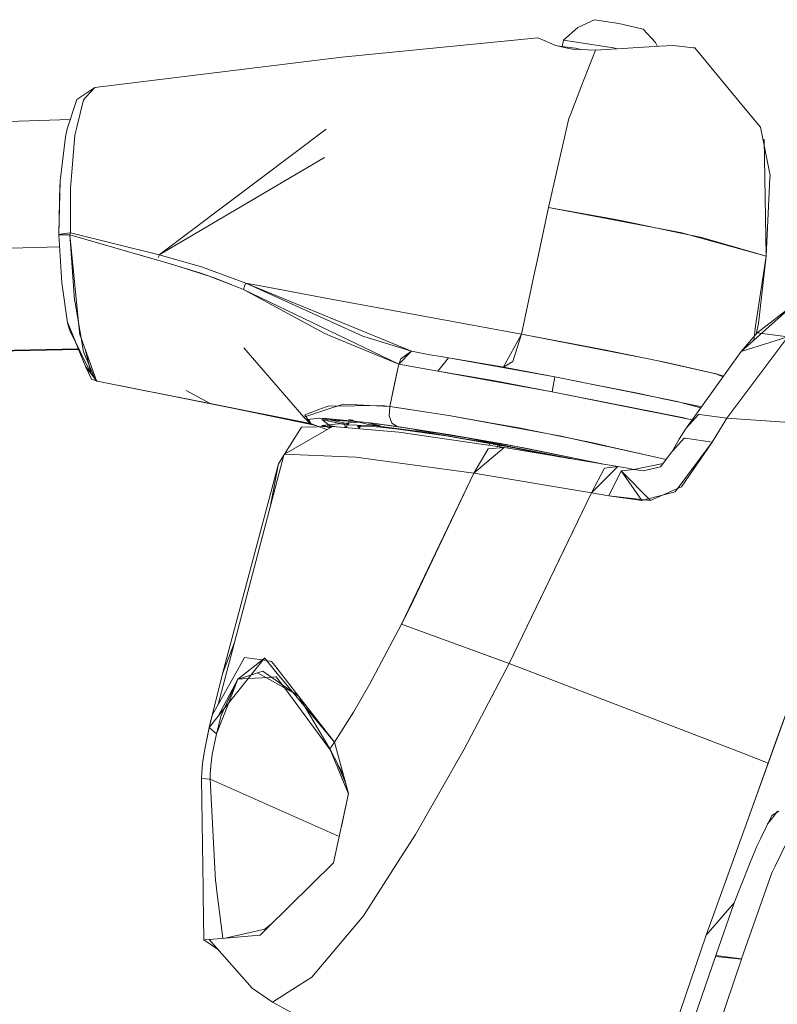
# Model space of a CAD drawing. Units: millimetres. Extents: x -504 to 5752, y 306 to 3658.
# Drawn here: x 529 to 619, y 3139 to 3256 of the extents above; entities that cross this region are included whole.
import ezdxf

# ---------------------------------------------------------------- set-up
doc = ezdxf.new("R2010")
doc.units = ezdxf.units.MM
doc.layers.add('1', color=7, linetype='Continuous', true_color=0xffffff)

msp = doc.modelspace()

# ---------------------------------------------------------------- linework, layer by layer
at = {"layer": '1', "color": 18, "linetype": 'Continuous', "lineweight": 13}
for p, q in [((595.49595, 3254.604656), (597.47852, 3255.520421)), ((600.363981, 3255.070764), (597.47852, 3255.520421)), ((593.800913, 3253.10083), (595.49595, 3254.604656)), ((600.363981, 3255.070764), (603.258382, 3254.395801)), ((603.258382, 3254.395801), (604.720126, 3252.80984)), ((590.746533, 3253.370124), (567.484747, 3251.06867)), ((590.746533, 3253.370124), (591.496478, 3253.041941)), ((592.416893, 3252.639371), (591.496478, 3253.041941)), ((593.652892, 3252.344378), (593.800913, 3253.10083)), ((599.74147, 3252.175289), (593.800913, 3253.10083)), ((592.634212, 3252.544242), (592.416893, 3252.639371)), ((592.634212, 3252.544242), (593.023788, 3252.42694)), ((593.023788, 3252.42694), (594.488036, 3252.234775)), ((593.704473, 3252.25206), (593.023788, 3252.42694)), ((593.704473, 3252.25206), (594.06675, 3252.185303)), ((594.06675, 3252.185303), (594.849001, 3252.04106)), ((594.488036, 3252.234775), (595.223676, 3252.126652)), ((597.58402, 3251.909333), (594.849001, 3252.04106)), ((595.848766, 3251.992908), (595.223676, 3252.126652)), ((595.857512, 3247.459966), (597.58402, 3251.909333)), ((601.418387, 3252.15717), (597.58402, 3251.909333)), ((600.166148, 3252.076231), (599.74147, 3252.175289)), ((601.418387, 3252.15717), (602.647554, 3252.22643)), ((605.218541, 3252.371985), (602.647554, 3252.22643)), ((604.939863, 3252.356208), (604.720126, 3252.80984)), ((606.867086, 3252.465206), (605.218541, 3252.371985)), ((609.196674, 3252.195555), (606.867086, 3252.465206)), ((609.196674, 3252.195555), (609.391939, 3252.172905)), ((615.176569, 3245.200831), (609.391939, 3252.172905)), ((538.154613, 3247.470099), (567.484747, 3251.06867)), ((538.154613, 3247.470099), (536.015402, 3246.054608)), ((537.117134, 3246.354657), (538.154613, 3247.470099)), ((594.645988, 3244.33704), (595.857512, 3247.459966)), ((534.885417, 3242.570597), (536.015402, 3246.054608)), ((536.017548, 3242.777663), (536.807309, 3246.021587)), ((536.807309, 3246.021587), (537.117134, 3246.354657)), ((617.186676, 3242.77826), (615.176569, 3245.200831)), ((418.62465, 3240.055996), (535.244253, 3243.676973)), ((592.029225, 3233.252007), (594.43761, 3243.80036)), ((594.645988, 3244.33704), (594.43761, 3243.80036)), ((534.684788, 3241.637069), (534.885417, 3242.570597)), ((536.017548, 3242.777663), (535.787474, 3241.832691)), ((545.811306, 3227.639455), (565.617334, 3242.543536)), ((545.811306, 3227.639455), (565.617334, 3242.543536)), ((618.306528, 3237.017888), (617.186676, 3242.77826)), ((534.039747, 3236.401397), (534.684788, 3241.637069)), ((535.475384, 3237.890738), (535.787474, 3241.832691)), ((617.840562, 3227.481063), (617.595825, 3241.351779)), ((545.811329, 3227.639373), (565.420661, 3239.165123)), ((545.811329, 3227.639373), (565.420661, 3239.165123)), ((535.288941, 3235.535342), (535.475384, 3237.890738)), ((617.840659, 3227.481085), (618.294846, 3236.775714)), ((618.306528, 3237.017888), (618.294846, 3236.775714)), ((533.896457, 3230.023998), (534.039747, 3236.401397)), ((533.896479, 3230.024036), (534.010205, 3235.927161)), ((535.264384, 3230.255026), (535.288941, 3235.535342)), ((590.512406, 3226.167756), (592.029225, 3233.252007)), ((590.586218, 3226.512369), (592.029247, 3233.251985)), ((599.751364, 3231.862026), (592.029225, 3233.252007)), ((607.461247, 3230.30239), (592.029247, 3233.251985)), ((535.264406, 3230.254944), (535.268936, 3231.910761)), ((599.751364, 3231.862026), (601.736199, 3231.450397)), ((607.540499, 3230.246323), (601.736199, 3231.450397)), ((534.580599, 3230.139393), (533.896457, 3230.023998)), ((533.896934, 3229.996878), (533.896457, 3230.023998)), ((534.580502, 3230.139311), (533.896479, 3230.024036)), ((533.896956, 3229.996856), (533.896479, 3230.024036)), ((535.198342, 3230.005938), (533.896934, 3229.996878)), ((534.248244, 3224.30982), (533.896934, 3229.996878)), ((534.547362, 3230.001386), (533.896956, 3229.996856)), ((534.248147, 3224.309858), (533.896956, 3229.996856)), ((535.198245, 3230.005916), (534.547362, 3230.001386)), ((535.264406, 3230.254944), (534.580502, 3230.139311)), ((535.264384, 3230.255026), (534.580599, 3230.139393)), ((535.198245, 3230.005916), (535.231623, 3230.131443)), ((535.198245, 3230.005916), (536.348376, 3218.441542)), ((545.058403, 3227.162655), (535.198245, 3230.005916)), ((535.198342, 3230.005938), (535.231601, 3230.131406)), ((543.822299, 3227.505642), (535.198342, 3230.005938)), ((535.768639, 3222.285408), (535.198342, 3230.005938)), ((535.264384, 3230.255026), (535.231601, 3230.131406)), ((535.264406, 3230.254944), (535.231623, 3230.131443)), ((545.811306, 3227.639455), (535.264384, 3230.255026)), ((545.811329, 3227.639373), (535.264406, 3230.254944)), ((607.69895, 3230.256732), (607.461247, 3230.30239)), ((610.19684, 3229.695457), (607.540499, 3230.246323)), ((617.840562, 3227.481063), (607.69895, 3230.256732)), ((610.19684, 3229.695457), (613.072287, 3228.862482)), ((415.514003, 3225.894171), (533.985768, 3228.558823)), ((415.514025, 3225.894149), (533.985761, 3228.558801)), ((613.221418, 3228.81909), (613.072287, 3228.862482)), ((617.840659, 3227.481085), (613.221418, 3228.81909)), ((545.659791, 3226.990539), (543.822299, 3227.505642)), ((545.811306, 3227.639455), (545.729052, 3227.317292)), ((545.811306, 3227.639455), (545.729052, 3227.317292)), ((545.811329, 3227.639373), (545.729074, 3227.31727)), ((545.811329, 3227.639373), (545.729074, 3227.31727)), ((550.834667, 3226.214367), (545.811306, 3227.639455)), ((550.834689, 3226.214345), (545.811329, 3227.639373)), ((617.840562, 3227.481063), (616.603169, 3219.207939)), ((617.840659, 3227.481085), (616.922747, 3219.482678)), ((545.058403, 3227.162655), (545.659933, 3226.990517)), ((546.317588, 3226.806301), (545.659791, 3226.990539)), ((547.402892, 3226.491507), (545.659933, 3226.990517)), ((550.626766, 3225.470799), (546.317588, 3226.806301)), ((550.622019, 3225.458916), (547.402892, 3226.491507)), ((550.834667, 3226.214367), (550.836693, 3226.213652)), ((550.834689, 3226.214345), (550.836715, 3226.21363)), ((556.092273, 3224.25105), (550.836693, 3226.213652)), ((556.092295, 3224.251088), (550.836715, 3226.21363)), ((590.512406, 3226.167756), (590.405833, 3225.669998)), ((590.586218, 3226.512369), (590.405855, 3225.670036)), ((550.622019, 3225.458916), (552.342686, 3224.907096)), ((550.626766, 3225.470799), (551.540028, 3225.187796)), ((553.98513, 3224.234062), (551.540028, 3225.187796)), ((588.811408, 3218.22347), (590.405833, 3225.669998)), ((588.811431, 3218.223508), (590.405855, 3225.670036)), ((534.248147, 3224.309858), (534.938011, 3219.568308)), ((534.938108, 3219.56833), (534.248244, 3224.30982)), ((555.209193, 3223.761853), (552.342686, 3224.907096)), ((553.98513, 3224.234062), (555.207859, 3223.757046)), ((555.949341, 3223.890203), (555.804383, 3223.524112)), ((555.949363, 3223.890241), (555.804405, 3223.524149)), ((556.092273, 3224.25105), (555.949341, 3223.890203)), ((556.092295, 3224.251088), (555.949363, 3223.890241)), ((559.512626, 3223.620969), (556.092273, 3224.25105)), ((566.126, 3219.735938), (556.092273, 3224.25105)), ((558.25797, 3223.852094), (556.092295, 3224.251088)), ((575.769577, 3216.208275), (556.092295, 3224.251088)), ((565.164241, 3222.579893), (558.25797, 3223.852094)), ((555.804383, 3223.524112), (555.207859, 3223.757046)), ((555.804405, 3223.524149), (555.209193, 3223.761853)), ((555.804383, 3223.524112), (565.38428, 3218.325096)), ((574.230227, 3214.6638), (555.804405, 3223.524149)), ((565.164219, 3222.579855), (559.512626, 3223.620969)), ((535.768639, 3222.285408), (535.830151, 3221.926886)), ((536.385785, 3218.685704), (535.830151, 3221.926886)), ((588.811408, 3218.22347), (565.164219, 3222.579855)), ((588.811431, 3218.223508), (565.164241, 3222.579893)), ((614.901099, 3216.139849), (621.081028, 3221.677001)), ((616.784941, 3218.376237), (621.081125, 3221.676964)), ((534.938011, 3219.568308), (535.17333, 3218.709644)), ((534.941565, 3219.559568), (534.938108, 3219.56833)), ((537.041079, 3214.359838), (534.941565, 3219.559568)), ((569.991242, 3217.996615), (566.126, 3219.735938)), ((616.388273, 3217.472342), (616.603169, 3219.207939)), ((616.661259, 3218.229416), (616.922747, 3219.482678)), ((537.735614, 3213.500555), (535.17333, 3218.709644)), ((536.348376, 3218.441542), (536.376032, 3218.163904)), ((536.376032, 3218.163904), (537.005696, 3216.433581)), ((536.385785, 3218.685704), (536.829125, 3216.099399)), ((565.384399, 3218.325096), (565.38428, 3218.325096)), ((565.384399, 3218.325096), (566.103469, 3218.027371)), ((574.230324, 3214.663821), (566.103469, 3218.027371)), ((575.769554, 3216.208297), (569.991242, 3217.996615)), ((586.626682, 3214.265045), (588.811431, 3218.223508)), ((587.776791, 3214.990276), (588.811408, 3218.22347)), ((597.214829, 3216.623443), (588.811408, 3218.22347)), ((603.688035, 3215.342101), (588.811431, 3218.223508)), ((614.901077, 3216.139931), (616.784941, 3218.376237)), ((620.408307, 3217.881221), (616.784941, 3218.376237)), ((537.041101, 3214.359816), (535.795038, 3217.44572)), ((613.164197, 3208.243448), (620.408307, 3217.881221)), ((613.164219, 3208.243426), (620.40821, 3217.881258)), ((614.901099, 3216.139849), (620.40821, 3217.881258)), ((417.459976, 3214.313346), (536.224784, 3216.381502)), ((417.459998, 3214.313324), (536.193213, 3216.45963)), ((532.629336, 3216.395207), (536.204149, 3216.432546)), ((536.829125, 3216.099399), (536.933314, 3215.854067)), ((538.222562, 3212.820369), (536.933314, 3215.854067)), ((537.005696, 3216.433581), (538.369212, 3212.686237)), ((537.005696, 3216.433581), (537.735614, 3213.500555)), ((537.005696, 3216.433581), (537.735614, 3213.500555)), ((562.962088, 3208.365377), (555.860433, 3216.576036)), ((574.230227, 3214.6638), (575.769577, 3216.208275)), ((575.769554, 3216.208297), (574.487697, 3215.282637)), ((575.769554, 3216.208297), (577.911984, 3215.782422)), ((575.769577, 3216.208275), (577.912006, 3215.782341)), ((578.97998, 3215.599197), (577.911984, 3215.782422)), ((578.980002, 3215.599235), (577.912006, 3215.782341)), ((597.214829, 3216.623443), (598.870288, 3216.308254)), ((599.400412, 3216.200668), (598.870288, 3216.308254)), ((599.400412, 3216.200668), (605.420362, 3214.978176)), ((608.292352, 3206.961411), (614.901077, 3216.139931)), ((608.292374, 3206.961449), (614.901099, 3216.139849)), ((574.085008, 3213.957149), (574.199449, 3214.513975)), ((574.199471, 3214.513954), (574.08503, 3213.957127)), ((574.230324, 3214.663821), (574.199449, 3214.513975)), ((574.230227, 3214.6638), (574.199471, 3214.513954)), ((578.862581, 3213.819798), (574.230227, 3214.6638)), ((574.230324, 3214.663821), (574.487697, 3215.282637)), ((575.110208, 3214.503545), (574.230324, 3214.663821)), ((578.862678, 3213.81982), (575.110208, 3214.503545)), ((578.862581, 3213.819798), (580.162081, 3215.405282)), ((578.862678, 3213.81982), (580.162059, 3215.405363)), ((580.162059, 3215.405363), (578.97998, 3215.599197)), ((580.162081, 3215.405282), (578.980002, 3215.599235)), ((586.264144, 3214.372176), (580.162059, 3215.405363)), ((580.162081, 3215.405282), (586.626682, 3214.265045)), ((592.758689, 3213.150319), (580.162081, 3215.405282)), ((586.674181, 3214.295031), (587.776791, 3214.990276)), ((603.688035, 3215.342101), (605.014119, 3215.046462)), ((605.176005, 3215.010341), (605.014119, 3215.046462)), ((605.176005, 3215.010341), (611.879143, 3213.516172)), ((605.420362, 3214.978176), (606.176149, 3214.824754)), ((611.705672, 3213.561314), (606.176149, 3214.824754)), ((537.782799, 3212.87449), (537.041079, 3214.359838)), ((537.735614, 3213.500555), (537.041101, 3214.359816)), ((538.369212, 3212.686237), (537.735614, 3213.500555)), ((573.197279, 3209.639843), (574.08503, 3213.957127)), ((574.085008, 3213.957149), (573.750864, 3212.332147)), ((592.456255, 3211.387213), (578.862581, 3213.819798)), ((585.448276, 3212.70563), (578.862678, 3213.81982)), ((592.758666, 3213.150281), (586.264144, 3214.372176)), ((592.758689, 3213.150319), (586.626682, 3214.265045)), ((611.705672, 3213.561314), (611.783992, 3213.535982)), ((611.783992, 3213.535982), (612.793457, 3213.212765)), ((611.879143, 3213.516172), (612.764637, 3213.172665)), ((538.429629, 3212.641495), (537.782799, 3212.87449)), ((538.429629, 3212.641495), (538.222562, 3212.820369)), ((538.429651, 3212.641533), (538.369212, 3212.686237)), ((540.834199, 3212.164539), (538.429629, 3212.641495)), ((563.773665, 3207.612451), (538.429651, 3212.641533)), ((563.850556, 3207.577455), (538.429651, 3212.641533)), ((541.226159, 3212.086636), (540.834199, 3212.164539)), ((573.197256, 3209.639806), (573.750864, 3212.332147)), ((585.448276, 3212.70563), (591.831814, 3211.504656)), ((592.456232, 3211.387175), (592.758666, 3213.150281)), ((592.758689, 3213.150319), (592.456255, 3211.387213)), ((596.302878, 3212.449688), (592.758666, 3213.150281)), ((605.940971, 3210.508283), (592.758689, 3213.150319)), ((602.585684, 3211.207646), (596.302878, 3212.449688)), ((551.842939, 3209.97991), (541.226159, 3212.086636)), ((551.842939, 3209.97991), (549.014102, 3211.545843)), ((551.842939, 3209.97991), (549.014102, 3211.545843)), ((592.456232, 3211.387175), (591.831814, 3211.504656)), ((592.456232, 3211.387175), (608.071934, 3208.274978)), ((599.535856, 3209.969815), (592.456255, 3211.387213)), ((602.585684, 3211.207646), (605.805885, 3210.519511)), ((564.046871, 3207.476693), (551.842939, 3209.97991)), ((563.773762, 3207.612473), (551.842939, 3209.97991)), ((567.673955, 3209.907111), (566.311035, 3209.461149)), ((567.673955, 3209.907111), (573.197279, 3209.639843)), ((609.082469, 3208.058757), (599.535856, 3209.969815)), ((608.310233, 3209.984261), (605.805885, 3210.519511)), ((605.940971, 3210.508283), (607.306394, 3210.234579)), ((607.306394, 3210.234579), (608.166847, 3210.00522)), ((610.110748, 3209.486862), (608.166847, 3210.00522)), ((608.310233, 3209.984261), (610.180944, 3209.58438)), ((562.962088, 3208.365377), (565.4811, 3209.189709)), ((564.243804, 3209.065753), (563.111078, 3208.625752)), ((563.111078, 3208.625752), (563.609253, 3207.863826)), ((564.74949, 3209.262329), (564.243804, 3209.065753)), ((564.74949, 3209.262329), (565.609585, 3209.596413)), ((565.4811, 3209.189709), (566.311035, 3209.461149)), ((565.846692, 3209.688622), (565.609585, 3209.596413)), ((572.21223, 3209.759134), (565.846692, 3209.688622)), ((572.21223, 3209.759134), (573.197256, 3209.639806)), ((573.111329, 3208.53835), (573.189768, 3209.575709)), ((573.111426, 3208.538371), (573.189746, 3209.575731)), ((573.189746, 3209.575731), (573.197256, 3209.639806)), ((573.189768, 3209.575709), (573.197279, 3209.639843)), ((573.197256, 3209.639806), (574.025046, 3209.512669)), ((573.197279, 3209.639843), (580.19248, 3208.565649)), ((580.192458, 3208.565611), (574.025046, 3209.512669)), ((609.816823, 3208.697971), (608.36688, 3207.046326)), ((609.81692, 3208.697933), (608.366977, 3207.046348)), ((609.816823, 3208.697971), (609.816942, 3208.697971)), ((609.921109, 3208.683628), (609.81692, 3208.697933)), ((609.921012, 3208.683666), (609.816942, 3208.697971)), ((613.164219, 3208.243426), (609.921012, 3208.683666)), ((613.164197, 3208.243448), (609.921109, 3208.683628)), ((562.962088, 3208.365377), (563.494, 3207.87185)), ((563.773665, 3207.612451), (563.494, 3207.87185)), ((564.779292, 3208.232659), (563.50721, 3208.084363)), ((563.809286, 3207.605678), (563.50721, 3208.084363)), ((563.512239, 3208.087619), (564.720783, 3208.233055)), ((563.512239, 3208.087619), (563.809189, 3207.605656)), ((563.773762, 3207.612473), (563.609253, 3207.863826)), ((563.797984, 3207.598504), (563.773665, 3207.612451)), ((563.809189, 3207.605656), (563.773665, 3207.612451)), ((563.773762, 3207.612473), (564.046871, 3207.476693)), ((563.809286, 3207.605678), (563.773762, 3207.612473)), ((564.486656, 3207.322772), (563.797984, 3207.598504)), ((563.809189, 3207.605656), (564.486656, 3207.322772)), ((563.809286, 3207.605678), (564.486634, 3207.322794)), ((564.113145, 3207.4535), (563.88285, 3207.510337)), ((564.486634, 3207.322794), (564.046871, 3207.476693)), ((565.400276, 3208.215292), (564.720783, 3208.233055)), ((565.194737, 3208.223361), (564.779292, 3208.232659)), ((566.254768, 3207.487043), (565.095935, 3207.373556)), ((568.224441, 3207.909542), (565.124999, 3208.090502)), ((566.158664, 3207.27542), (565.124999, 3208.090502)), ((565.186361, 3208.042116), (567.832123, 3207.493979)), ((565.671455, 3208.180982), (565.194737, 3208.223361)), ((565.605912, 3208.196577), (565.400276, 3208.215292)), ((569.694552, 3207.82369), (565.605912, 3208.196577)), ((569.69453, 3207.823712), (565.671455, 3208.180982)), ((566.88118, 3207.236634), (565.761572, 3207.438743)), ((568.279754, 3207.568306), (566.008672, 3208.038909)), ((569.374475, 3207.792457), (566.254768, 3207.487043)), ((567.34856, 3207.594123), (567.832026, 3207.493957)), ((567.832026, 3207.493957), (568.279776, 3207.568344)), ((567.895749, 3207.150131), (567.832026, 3207.493957)), ((567.832123, 3207.493979), (568.279754, 3207.568306)), ((567.895745, 3207.150153), (567.832123, 3207.493979)), ((568.279776, 3207.568344), (567.896471, 3207.647763)), ((567.960526, 3207.144608), (568.112287, 3207.454618)), ((568.057042, 3207.136379), (568.112287, 3207.454618)), ((568.057091, 3207.136397), (568.112265, 3207.45458)), ((571.573984, 3207.322794), (568.112265, 3207.45458)), ((568.279776, 3207.568344), (568.112287, 3207.454618)), ((571.574006, 3207.322772), (568.112287, 3207.454618)), ((568.224441, 3207.909542), (569.69453, 3207.823712)), ((568.259012, 3208.073813), (569.079566, 3207.878324)), ((568.259034, 3208.073791), (568.771753, 3208.020147)), ((568.259034, 3208.073791), (569.06957, 3207.880689)), ((568.279754, 3207.568306), (568.337623, 3207.902934)), ((568.279776, 3207.568344), (568.300348, 3207.687302)), ((569.183581, 3207.853543), (570.6488, 3207.504469)), ((569.694552, 3207.82369), (569.374475, 3207.792457)), ((569.420902, 3207.796987), (570.648822, 3207.504447)), ((571.145426, 3207.647043), (569.69453, 3207.823712)), ((571.145448, 3207.647022), (569.694552, 3207.82369)), ((570.587526, 3207.714976), (571.985732, 3207.381803)), ((570.587548, 3207.714954), (571.985755, 3207.381781)), ((570.6488, 3207.504469), (571.590911, 3207.42144)), ((570.648822, 3207.504447), (571.590933, 3207.421359)), ((571.145426, 3207.647043), (574.06808, 3207.257944)), ((573.588501, 3207.312781), (571.145426, 3207.647043)), ((571.145448, 3207.647022), (574.068102, 3207.257923)), ((573.588523, 3207.312759), (571.145448, 3207.647022)), ((571.985732, 3207.381803), (572.01258, 3207.528399)), ((571.985755, 3207.381781), (572.012602, 3207.528377)), ((573.111329, 3208.53835), (573.428902, 3207.650121)), ((573.111426, 3208.538371), (573.428999, 3207.650203)), ((574.068102, 3207.257923), (573.428902, 3207.650121)), ((574.06808, 3207.257944), (573.428999, 3207.650203)), ((585.46878, 3207.625288), (580.192458, 3208.565611)), ((593.51221, 3206.101235), (580.19248, 3208.565649)), ((585.46878, 3207.625288), (588.278185, 3207.124549)), ((608.071934, 3208.274978), (608.495127, 3208.179849)), ((608.495127, 3208.179849), (609.040033, 3208.057183)), ((609.040033, 3208.057183), (609.075575, 3208.049189)), ((613.164219, 3208.243426), (612.299237, 3206.829365)), ((612.299334, 3206.829387), (613.164197, 3208.243448)), ((626.232635, 3207.329589), (613.164197, 3208.243448)), ((640.442881, 3206.33572), (613.164219, 3208.243426)), ((566.364441, 3207.280692), (560.680899, 3203.974541)), ((560.680996, 3203.974623), (562.680494, 3207.185942)), ((562.680494, 3207.185942), (566.364418, 3207.280713)), ((564.486634, 3207.322794), (564.728526, 3207.238629)), ((564.486656, 3207.322772), (565.706897, 3206.898195)), ((566.055475, 3207.100965), (565.095935, 3207.373556)), ((565.398965, 3207.336124), (565.288608, 3207.392425)), ((565.398965, 3207.336124), (566.208538, 3207.190002)), ((565.398965, 3207.336124), (566.103329, 3207.128802)), ((566.880816, 3207.236685), (566.007928, 3207.394281)), ((566.364418, 3207.280713), (574.254404, 3206.608015)), ((566.364441, 3207.280692), (574.254307, 3206.607994)), ((569.342646, 3207.321461), (569.648187, 3207.224022)), ((569.699689, 3207.310286), (569.342646, 3207.321461)), ((569.342743, 3207.321483), (569.535474, 3207.078171)), ((569.672811, 3207.306481), (569.342743, 3207.321483)), ((569.697854, 3207.348114), (569.496668, 3207.013659)), ((569.721304, 3207.34654), (569.521311, 3207.011558)), ((569.723784, 3207.350646), (569.521326, 3207.011532)), ((570.961389, 3207.270797), (569.699689, 3207.310286)), ((570.961389, 3207.270797), (572.053108, 3207.181271)), ((571.573984, 3207.322794), (577.871691, 3206.508952)), ((571.574006, 3207.322772), (577.871594, 3206.508931)), ((571.590911, 3207.42144), (571.985732, 3207.381803)), ((571.590933, 3207.421359), (571.985755, 3207.381781)), ((571.669232, 3207.215744), (575.258623, 3206.811982)), ((572.053108, 3207.181271), (573.319468, 3207.049902)), ((579.866323, 3206.137355), (573.319468, 3207.049902)), ((576.304804, 3206.90425), (573.588501, 3207.312781)), ((576.304826, 3206.904229), (573.588523, 3207.312759)), ((580.388557, 3206.288713), (574.06808, 3207.257944)), ((574.068102, 3207.257923), (580.388579, 3206.288751)), ((574.254307, 3206.607994), (586.740884, 3204.756196)), ((586.740862, 3204.756218), (574.254404, 3206.608015)), ((576.445114, 3206.81985), (575.998769, 3206.950278)), ((576.445136, 3206.819828), (575.998791, 3206.950256)), ((580.51468, 3206.211108), (576.304804, 3206.90425)), ((582.319173, 3205.913957), (576.304826, 3206.904229)), ((578.467738, 3206.519026), (576.445114, 3206.81985)), ((578.46776, 3206.519063), (576.445136, 3206.819828)), ((577.871594, 3206.508931), (586.04649, 3205.136593)), ((586.046468, 3205.136555), (577.871691, 3206.508952)), ((578.467738, 3206.519026), (578.239472, 3206.585714)), ((578.46776, 3206.519063), (578.240034, 3206.585594)), ((578.473244, 3206.547224), (578.467738, 3206.519026)), ((578.473252, 3206.547194), (578.46776, 3206.519063)), ((580.388557, 3206.288713), (585.466038, 3205.377656)), ((580.388579, 3206.288751), (586.997423, 3205.122527)), ((590.836893, 3206.611472), (588.278185, 3207.124549)), ((597.477328, 3205.279607), (590.836893, 3206.611472)), ((608.292374, 3206.961449), (607.523594, 3205.740508)), ((608.292352, 3206.961411), (607.523691, 3205.74047)), ((608.366977, 3207.046348), (608.292352, 3206.961411)), ((608.36688, 3207.046326), (608.292374, 3206.961449)), ((612.299334, 3206.829387), (611.433636, 3205.414134)), ((611.433658, 3205.414113), (612.299237, 3206.829365)), ((579.866323, 3206.137355), (585.050839, 3205.234605)), ((582.319151, 3205.913919), (580.51468, 3206.211108)), ((594.613107, 3203.443609), (582.319151, 3205.913919)), ((587.887715, 3204.740873), (582.319173, 3205.913957)), ((585.057145, 3205.259561), (584.995303, 3205.015092)), ((585.067613, 3205.300919), (584.995309, 3205.015071)), ((585.178386, 3205.238479), (590.83284, 3204.176086)), ((585.449389, 3205.165208), (587.986621, 3204.723414)), ((585.466038, 3205.377656), (589.068066, 3204.731244)), ((586.046468, 3205.136555), (594.853889, 3203.414696)), ((586.04649, 3205.136593), (594.853911, 3203.414734)), ((598.202858, 3202.864822), (586.997423, 3205.122527)), ((598.795447, 3204.929408), (593.51221, 3206.101235)), ((599.123489, 3204.907972), (597.477328, 3205.279607)), ((606.683168, 3204.291519), (607.523594, 3205.740508)), ((606.683265, 3204.29154), (607.523691, 3205.74047)), ((608.126174, 3205.880362), (606.744539, 3204.35335)), ((608.126196, 3205.88034), (606.744561, 3204.353269)), ((607.059393, 3199.505623), (611.433658, 3205.414113)), ((607.789408, 3200.103837), (611.433636, 3205.414134)), ((608.126174, 3205.880362), (608.126294, 3205.880362)), ((608.126196, 3205.88034), (608.126316, 3205.88034)), ((608.22929, 3205.865818), (608.126294, 3205.880362)), ((608.229313, 3205.865797), (608.126316, 3205.88034)), ((611.433636, 3205.414134), (608.22929, 3205.865818)), ((611.433658, 3205.414113), (608.229313, 3205.865797)), ((560.615573, 3203.867491), (560.680899, 3203.974541)), ((560.61567, 3203.867513), (560.680996, 3203.974623)), ((560.680899, 3203.974541), (568.14948, 3203.648504)), ((560.680996, 3203.974623), (568.149458, 3203.648466)), ((584.83411, 3204.631048), (583.159934, 3201.737899)), ((583.159957, 3201.737936), (586.740884, 3204.756196)), ((584.83411, 3204.631048), (586.740862, 3204.756218)), ((586.024363, 3205.079532), (585.971146, 3204.870371)), ((586.02086, 3205.065701), (585.971156, 3204.87035)), ((586.280232, 3205.031458), (586.244596, 3204.829817)), ((586.278385, 3205.020859), (586.244618, 3204.829794)), ((586.740862, 3204.756218), (600.225817, 3202.507752)), ((586.740884, 3204.756196), (600.225839, 3202.50779)), ((587.18217, 3204.861996), (587.151208, 3204.687798)), ((587.182442, 3204.863441), (587.15122, 3204.687779)), ((591.891804, 3203.897361), (587.894203, 3204.739506)), ((593.075993, 3203.699916), (587.986621, 3204.723414)), ((597.212325, 3203.079778), (589.068066, 3204.731244)), ((590.83284, 3204.176086), (593.463843, 3203.635236)), ((598.795447, 3204.929408), (598.870072, 3204.912957)), ((598.870072, 3204.912957), (605.965829, 3203.338865)), ((599.123489, 3204.907972), (605.974566, 3203.360993)), ((605.31548, 3202.478584), (606.673393, 3204.274829)), ((605.315577, 3202.478606), (606.673371, 3204.274851)), ((606.744539, 3204.35335), (606.673371, 3204.274851)), ((606.673371, 3204.274851), (606.683265, 3204.29154)), ((606.744561, 3204.353269), (606.673393, 3204.274829)), ((606.673393, 3204.274829), (606.683168, 3204.291519)), ((560.61567, 3203.867513), (552.81974, 3174.289662)), ((553.306255, 3177.921947), (559.973154, 3202.814516)), ((558.930712, 3197.474764), (559.973251, 3202.814478)), ((559.973154, 3202.814516), (560.615573, 3203.867491)), ((560.61567, 3203.867513), (559.973251, 3202.814478)), ((569.160234, 3203.604418), (568.149458, 3203.648466)), ((568.14948, 3203.648504), (569.160256, 3203.604396)), ((569.160234, 3203.604418), (583.159934, 3201.737899)), ((583.159957, 3201.737936), (569.160256, 3203.604396)), ((595.052356, 3203.370369), (594.853889, 3203.414696)), ((595.052756, 3203.370321), (594.853911, 3203.414734)), ((598.139416, 3202.869195), (597.212325, 3203.079778)), ((598.364085, 3202.818175), (598.139416, 3202.869195)), ((598.269496, 3202.851232), (598.202858, 3202.864822)), ((598.532049, 3202.790203), (598.269496, 3202.851232)), ((602.152381, 3202.17758), (605.626181, 3202.889579)), ((605.981256, 3203.359243), (605.974566, 3203.360993)), ((583.159957, 3201.737936), (574.579272, 3183.804449)), ((583.159934, 3201.737899), (575.590025, 3185.829121)), ((583.159934, 3201.737899), (597.130071, 3199.379045)), ((583.159957, 3201.737936), (597.129974, 3199.379023)), ((597.129974, 3199.379023), (600.225839, 3202.50779)), ((597.130071, 3199.379045), (598.65297, 3202.338058)), ((598.65297, 3202.338058), (600.225817, 3202.507752)), ((599.156294, 3199.019845), (600.652489, 3201.994952)), ((599.156391, 3199.019808), (600.652467, 3201.994914)), ((600.225817, 3202.507752), (601.18724, 3202.343303)), ((600.225839, 3202.50779), (601.187143, 3202.343281)), ((600.652467, 3201.994914), (602.152358, 3202.177542)), ((600.652467, 3201.994914), (602.17179, 3202.174085)), ((604.127299, 3198.487419), (600.652467, 3201.994914)), ((604.127299, 3198.487419), (600.652467, 3201.994914)), ((600.652489, 3201.994952), (602.152381, 3202.17758)), ((600.652489, 3201.994952), (602.171812, 3202.174123)), ((603.100452, 3198.473152), (600.652489, 3201.994952)), ((603.100452, 3198.473152), (600.652489, 3201.994952)), ((601.187143, 3202.343281), (602.152381, 3202.17758)), ((601.18724, 3202.343303), (602.152358, 3202.177542)), ((602.17179, 3202.174085), (602.152358, 3202.177542)), ((602.171812, 3202.174123), (602.152381, 3202.17758)), ((602.17179, 3202.174085), (603.262435, 3202.015895)), ((602.171812, 3202.174123), (603.262457, 3202.015933)), ((603.262435, 3202.015895), (605.008255, 3202.409285)), ((603.262457, 3202.015933), (605.31548, 3202.478584)), ((605.008255, 3202.409285), (605.315577, 3202.478606)), ((587.338957, 3179.138239), (597.129974, 3199.379023)), ((593.214403, 3191.284257), (597.130071, 3199.379045)), ((597.129974, 3199.379023), (599.156294, 3199.019845)), ((597.130071, 3199.379045), (599.156391, 3199.019808)), ((603.100452, 3198.473152), (607.059393, 3199.505623)), ((604.127299, 3198.487419), (606.983315, 3199.748057)), ((607.789408, 3200.103837), (606.983315, 3199.748057)), ((603.100452, 3198.473152), (599.156294, 3199.019845)), ((604.127299, 3198.487419), (599.156391, 3199.019808)), ((587.339054, 3179.138261), (593.214403, 3191.284257)), ((574.57925, 3183.80447), (575.590025, 3185.829121)), ((574.57925, 3183.80447), (570.80866, 3176.719028)), ((574.579272, 3183.804449), (570.808682, 3176.719006)), ((574.57925, 3183.80447), (580.283533, 3181.718487)), ((587.338957, 3179.138239), (574.579272, 3183.804449)), ((554.758517, 3181.645404), (553.306352, 3177.921909)), ((587.339054, 3179.138261), (580.283533, 3181.718487)), ((558.273229, 3179.755505), (552.824292, 3172.893699)), ((555.936109, 3179.859775), (554.699909, 3177.650291)), ((558.273229, 3179.755505), (555.15841, 3177.28823)), ((555.936109, 3179.859775), (558.298479, 3179.521936)), ((558.273229, 3179.755505), (558.307442, 3179.798778)), ((558.298479, 3179.521936), (559.149753, 3179.400164)), ((559.622202, 3178.213652), (558.307442, 3179.798778)), ((557.465445, 3178.027231), (558.089744, 3178.236085)), ((558.089744, 3178.236085), (558.781754, 3177.755612)), ((559.540879, 3178.896147), (559.149753, 3179.400164)), ((562.399398, 3175.213474), (559.540879, 3178.896147)), ((581.989202, 3168.978866), (587.338957, 3179.138239)), ((581.989299, 3168.978828), (587.339054, 3179.138261)), ((615.097079, 3168.514546), (587.338957, 3179.138239)), ((615.097057, 3168.514568), (587.339054, 3179.138261)), ((553.306255, 3177.921947), (551.751527, 3171.542581)), ((553.306352, 3177.921909), (551.755916, 3171.561319)), ((554.699909, 3177.650291), (552.81974, 3174.289662)), ((552.824292, 3172.893699), (555.15841, 3177.28823)), ((555.105339, 3177.214044), (553.161751, 3172.969002)), ((554.022176, 3174.402186), (555.15841, 3177.28823)), ((555.118572, 3177.242595), (555.105339, 3177.214044)), ((557.465445, 3178.027231), (555.118572, 3177.242595)), ((555.15841, 3177.28823), (556.369691, 3177.358394)), ((556.369691, 3177.358394), (558.856639, 3177.502449)), ((557.465445, 3178.027231), (562.034862, 3175.488993)), ((558.781754, 3177.755612), (561.886083, 3175.601441)), ((558.856639, 3177.502449), (559.648785, 3177.548583)), ((559.622202, 3178.213652), (566.597376, 3169.805344)), ((559.674058, 3177.549895), (559.648785, 3177.548583)), ((560.731444, 3176.236924), (559.674058, 3177.549895)), ((566.210838, 3168.742457), (560.731444, 3176.236924)), ((568.849455, 3173.364955), (570.80866, 3176.719028)), ((570.808682, 3176.719006), (568.849477, 3173.364933)), ((621.597442, 3177.061614), (615.706358, 3160.71802)), ((621.59742, 3177.061576), (619.134795, 3170.229155)), ((562.399398, 3175.213474), (561.886083, 3175.601441)), ((562.399398, 3175.213474), (566.597353, 3169.805306)), ((562.399398, 3175.213474), (566.069018, 3169.019181)), ((552.81974, 3174.289662), (552.141439, 3173.077542)), ((552.600536, 3170.791205), (554.022176, 3174.402186)), ((552.141439, 3173.077542), (551.751505, 3171.542603)), ((552.824292, 3172.893699), (551.751527, 3171.542581)), ((553.161751, 3172.969002), (552.639376, 3170.941788)), ((568.849455, 3173.364955), (566.597353, 3169.805306)), ((568.849477, 3173.364933), (566.597376, 3169.805344)), ((551.17644, 3168.803591), (551.741849, 3171.496946)), ((551.751527, 3171.542581), (551.176462, 3168.803628)), ((551.751505, 3171.542603), (551.741849, 3171.496946)), ((551.755916, 3171.561319), (551.751505, 3171.542603)), ((551.751505, 3171.542603), (552.600514, 3170.791227)), ((551.751527, 3171.542581), (552.600536, 3170.791205)), ((552.111875, 3168.331283), (552.600514, 3170.791227)), ((552.111897, 3168.331321), (552.600536, 3170.791205)), ((552.600514, 3170.791227), (552.639376, 3170.941788)), ((619.134795, 3170.229155), (615.706335, 3160.718042)), ((566.597353, 3169.805306), (566.069018, 3169.019181)), ((568.253051, 3163.770515), (566.069018, 3169.019181)), ((566.597376, 3169.805344), (566.06904, 3169.019159)), ((567.67014, 3165.894803), (566.06904, 3169.019159)), ((566.597353, 3169.805306), (567.670118, 3165.894765)), ((566.597376, 3169.805344), (567.67014, 3165.894803)), ((576.240334, 3158.866223), (581.989202, 3168.978866)), ((581.989299, 3168.978828), (580.937516, 3167.12876)), ((550.962936, 3167.282242), (551.17644, 3168.803591)), ((550.962958, 3167.282279), (551.176462, 3168.803628)), ((552.111875, 3168.331283), (551.944147, 3166.990954)), ((552.111897, 3168.331321), (551.94417, 3166.990932)), ((618.091928, 3167.336071), (615.097057, 3168.514568)), ((618.091867, 3167.336121), (615.097079, 3168.514546)), ((550.962936, 3167.282242), (550.861489, 3166.197735)), ((550.962958, 3167.282279), (550.861511, 3166.197713)), ((551.944147, 3166.990954), (551.870357, 3166.041213)), ((551.870379, 3166.041192), (551.935825, 3166.881975)), ((551.94417, 3166.990932), (551.935825, 3166.881975)), ((566.842021, 3167.510779), (567.921648, 3164.978092)), ((550.817165, 3165.496763), (550.861511, 3166.197713)), ((550.817165, 3165.496763), (551.841054, 3165.427383)), ((551.023874, 3152.457114), (550.817165, 3165.496763)), ((550.817262, 3165.496784), (550.861489, 3166.197735)), ((550.817262, 3165.496784), (551.841151, 3165.427405)), ((551.841054, 3165.427383), (551.870379, 3166.041192)), ((551.841054, 3165.427383), (567.176201, 3158.635738)), ((552.492771, 3153.375741), (551.841054, 3165.427383)), ((551.841151, 3165.427405), (551.870357, 3166.041213)), ((567.670118, 3165.894765), (568.253051, 3163.770515)), ((568.263921, 3163.730558), (567.67014, 3165.894803)), ((568.263921, 3163.730558), (566.506657, 3155.499633)), ((568.263899, 3163.73052), (567.428361, 3159.816998)), ((568.253051, 3163.770515), (568.263899, 3163.73052)), ((615.706358, 3160.71802), (610.72639, 3146.902796)), ((618.462596, 3160.951789), (617.218885, 3158.418294)), ((618.874799, 3161.196488), (618.428241, 3160.631317)), ((618.537817, 3161.104914), (618.462596, 3160.951789)), ((619.359407, 3161.632713), (618.537817, 3161.104914)), ((619.214307, 3161.625999), (618.874799, 3161.196488)), ((618.005763, 3160.080153), (618.025195, 3160.12122)), ((618.428241, 3160.631317), (618.025195, 3160.12122)), ((576.2395, 3158.864792), (574.183497, 3155.657586)), ((576.240334, 3158.866223), (576.2395, 3158.864792)), ((617.218885, 3158.418294), (616.800341, 3157.565411)), ((616.800341, 3157.565411), (616.567883, 3157.091912)), ((620.328579, 3158.024188), (618.914637, 3155.114647)), ((616.567883, 3157.091912), (615.88088, 3155.348118)), ((558.656964, 3147.772547), (566.506657, 3155.499633)), ((574.183497, 3155.657586), (570.055756, 3149.218913)), ((615.88088, 3155.348118), (614.067468, 3150.746282)), ((618.914637, 3155.114647), (618.524227, 3154.311176)), ((618.524227, 3154.311176), (614.924106, 3144.103106)), ((552.492771, 3153.375741), (552.552971, 3152.911242)), ((552.617225, 3152.415868), (552.552971, 3152.911242)), ((551.036391, 3151.674982), (551.023874, 3152.457114)), ((551.036391, 3151.674982), (551.120553, 3146.364387)), ((552.617225, 3152.415868), (553.3779, 3146.550083)), ((610.72639, 3146.902796), (614.067468, 3150.746282)), ((614.067468, 3150.746282), (611.881766, 3144.511338)), ((570.055756, 3149.218913), (563.937935, 3141.924139)), ((558.332715, 3147.624966), (559.18271, 3148.290081)), ((610.72639, 3146.902796), (517.949376, 2874.826964)), ((553.639326, 3146.571573), (558.332715, 3147.624966)), ((557.761583, 3146.910783), (553.639326, 3146.571573)), ((557.761583, 3146.910783), (557.783398, 3146.912571)), ((557.783398, 3146.912571), (558.656964, 3147.772547)), ((551.120553, 3146.364387), (551.749739, 3146.416243)), ((552.847344, 3145.17054), (551.120553, 3146.364387)), ((553.639326, 3146.571573), (551.749739, 3146.416243)), ((556.844864, 3140.633639), (551.749739, 3146.416243)), ((611.842427, 3144.398089), (599.822673, 3109.445091)), ((611.881766, 3144.511338), (611.842427, 3144.398089)), ((611.842427, 3144.398089), (614.914927, 3144.076284)), ((614.924106, 3144.103106), (611.881766, 3144.511338)), ((614.914927, 3144.076284), (519.883666, 2863.1947)), ((614.914927, 3144.076284), (614.919457, 3144.089695)), ((614.924106, 3144.103106), (614.919457, 3144.089695)), ((562.430653, 3140.976306), (559.255633, 3138.979312)), ((562.430653, 3140.976306), (563.937459, 3141.923722)), ((563.937935, 3141.924139), (563.937459, 3141.923722)), ((556.845221, 3140.633281), (556.844864, 3140.633639)), ((556.845221, 3140.633281), (559.255633, 3138.979312)), ((600.387228, 3116.582398), (559.255633, 3138.979312))]:
    msp.add_line(p, q, dxfattribs=at)

doc.saveas('drawing.dxf')
